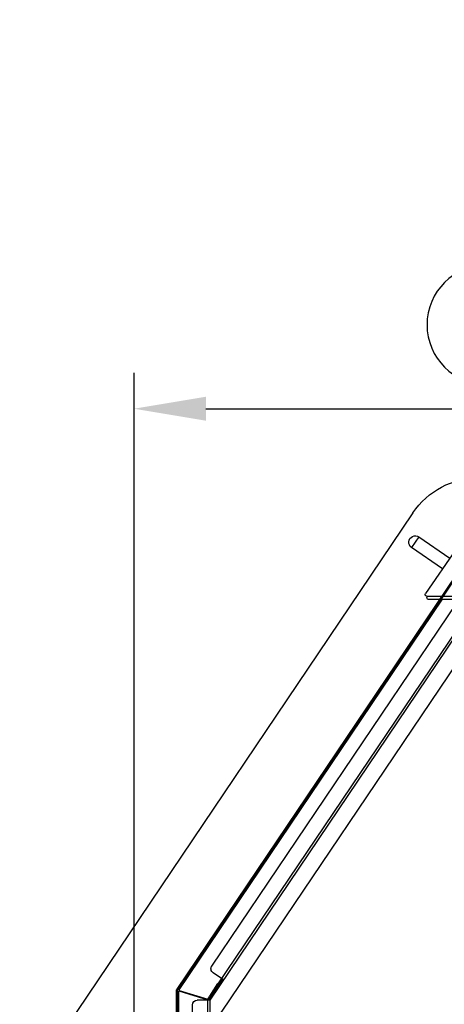
# Model space of a CAD drawing. Extents: x 104535 to 111780, y 27532 to 31880.
# Drawn here: x 109253 to 109518, y 31123 to 31739 of the extents above; entities that cross this region are included whole.
import ezdxf

# ---------------------------------------------------------------- set-up
doc = ezdxf.new("R2010")
doc.units = 0
doc.header["$LTSCALE"] = 0.2
doc.linetypes.add('HIDDEN', pattern=[0.2, 0.1, -0.1])
doc.layers.get('0').update_dxf_attribs({"linetype": 'CONTINUOUS'})
doc.layers.get('DEFPOINTS').update_dxf_attribs({"linetype": 'CONTINUOUS'})
for name, color, linetype in [('20_SUPERFICI', 7, 'CONTINUOUS'), ('430116160_BL19', 7, 'CONTINUOUS'), ('448500007_BL15', 7, 'CONTINUOUS'), ('448500007_BL43', 7, 'CONTINUOUS'), ('476000049_BL18', 7, 'CONTINUOUS'), ('QUOTE', 4, 'CONTINUOUS')]:
    doc.layers.add(name, color=color, linetype=linetype)
doc.styles.get("Standard").update_dxf_attribs({"font": 'romand.shx', "width": 0.7})
doc.dimstyles.new('15', dxfattribs={"dimscale": 15, "dimtxt": 3, "dimasz": 3, "dimexe": 1.5, "dimexo": 1.5, "dimgap": 1, "dimtad": 1, "dimdec": 0, "dimdsep": 46, "dimtxsty": 'Standard', "dimcen": 2, "dimclrd": 256, "dimclre": 256, "dimclrt": 7, "dimadec": 0, "dimazin": 0, "dimtfac": 1, "dimtdec": 0, "dimtofl": 0, "dimtmove": 0, "dimatfit": 3, "dimfxl": 0, "dimtolj": 1, "dimarcsym": 0})

# ---------------------------------------------------------------- blocks, each defined once
blk = doc.blocks.new('*D136')
at = {"layer": 'DEFPOINTS', "color": 0, "ltscale": 0.2}
for p in [(110579.4046838096, 31739.00716299408), (110579.4046838096, 31739.00716299408), (109994.2586968873, 31276.92649180235), (109347.3630491881, 31017.04531021539), (109837.90970931, 30712.66690877705)]:
    blk.add_point(p, dxfattribs=at)
at = {"layer": 'QUOTE', "lineweight": -2, "ltscale": 0.2}
blk.add_arc((110579.4046838096, 31739.00716299408), 745.596655505015, 213.8283736460725, 230.6946295592472, dxfattribs=at)
at = {"layer": 'QUOTE', "ltscale": 0.2}
for points in [[(109953.6774415331, 31319.94285140471), (109966.3843974514, 31327.91362748305), (109936.1185912573, 31362.04910719874)], [(110111.6775527708, 31168.02283981534), (110102.5303369547, 31156.13467583536), (110142.7684368027, 31134.63711037729)]]:
    blk.add_solid(points, dxfattribs=at)
at = {"layer": 'QUOTE', "color": 7, "ltscale": 0.2, "insert": (110057.8114294506, 31260.11119251144), "char_height": 45, "attachment_point": 5, "rotation": 312.55630490656375}
blk.add_mtext('\\A1;24°', dxfattribs=at)
blk = doc.blocks.new('*D165')
at = {"layer": 'DEFPOINTS', "color": 0, "ltscale": 0.2}
for p in [(109846.975270966, 31495.61713066149), (109324.3474101787, 30871.64640204768), (109846.975270966, 30825.91301216665)]:
    blk.add_point(p, dxfattribs=at)
at = {"layer": 'QUOTE', "lineweight": -2, "ltscale": 0.2}
for p, q in [((109626.1613405723, 31585.61713066149), (109545.1613405723, 31585.61713066149)), ((109324.3474101787, 30894.14640204768), (109324.3474101787, 31518.11713066149)), ((109846.975270966, 30848.41301216665), (109846.975270966, 31518.11713066149)), ((109545.1613405723, 31510.61713066149), (109626.1613405723, 31510.61713066149)), ((109369.3474101787, 31495.61713066149), (109801.975270966, 31495.61713066149))]:
    blk.add_line(p, q, dxfattribs=at)
at = {"layer": 'QUOTE', "linetype": 'Continuous', "lineweight": -2, "ltscale": 0.2}
for centre, radius, start, end in [((109545.1613405724, 31548.11713066148), 37.50000000000364, 90.00000000002223, 269.9999999999778), ((109626.1613405724, 31548.11713066148), 37.49999999999636, 269.9999999999778, 90.00000000002223)]:
    blk.add_arc(centre, radius, start, end, dxfattribs=at)
at = {"layer": 'QUOTE', "ltscale": 0.2}
for points in [[(109369.3474101787, 31503.11713066149), (109369.3474101787, 31488.11713066149), (109324.3474101787, 31495.61713066149)], [(109801.975270966, 31503.11713066149), (109801.975270966, 31488.11713066149), (109846.975270966, 31495.61713066149)]]:
    blk.add_solid(points, dxfattribs=at)
at = {"layer": 'QUOTE', "color": 7, "ltscale": 0.2, "insert": (109585.6613405723, 31548.11713066149), "char_height": 45, "attachment_point": 5}
blk.add_mtext('\\A1;523', dxfattribs=at)
blk = doc.blocks.new('476000049_BL18', base_point=(1450.9917285466, 412.9672633684))
at = {"layer": '476000049_BL18', "color": 7, "linetype": 'Continuous'}
for p, q in [((1463.582775867, 432.4212190139), (1444.2405623339, 419.0747297511)), ((1448.7840480404, 412.4901464207), (1468.1262615735, 425.8366356833999)), ((1440.4303404011, 424.5966407781), (1459.4801695396, 396.9889414266)), ((1442.2055600332, 406.4411792393), (1433.8571955198, 418.539930146)), ((1438.2532857693, 400.1738406587), (1441.5350726385, 405.3779505169)), ((1441.943050232, 406.0249030158), (1442.2055600332, 406.4411792393)), ((1438.2532856132, 396.4219374049), (1438.2532857693, 400.1738406587)), ((1448.2507796953, 395.4215053586), (1439.2532375995, 395.4219373644)), ((1439.3005309209, 393.7133077275), (1439.3005309209, 395.3133077191)), ((1458.6570486096, 395.4210057145), (1449.0951596051, 395.4214648167)), ((1449.5378752523, 393.513307723), (1439.5005309254, 393.513307723)), ((1458.1471782085, 393.513307723), (1450.3822278162, 393.513307723))]:
    blk.add_line(p, q, dxfattribs=at)
at = {"layer": '476000049_BL18', "color": 3, "linetype": 'Continuous'}
blk.add_line((1463.582775867, 432.4212190139), (1468.1262615735, 425.8366356835), dxfattribs=at)
at = {"layer": '476000049_BL18', "color": 7, "linetype": 'Continuous'}
for centre, radius, start, end in [((1465.8545187202, 429.1289273487), 4, 304.6064018506, 124.6064018506), ((1439.2532856132, 396.4219373633), 1, 179.9999976167, 269.9972490141), ((1439.5005309254, 395.3133077191), 0.2000000045, 152.6486687976, 180), ((1457.0708269089, 394.5133077235), 1.4691943782, 317.1059235315, 38.1581556809), ((1458.6570966233, 396.4210057133), 1, 269.9972490141, 34.6064018506), ((1439.5005309254, 393.7133077275), 0.2000000045, 180, 270)]:
    blk.add_arc(centre, radius, start, end, dxfattribs=at)
blk = doc.blocks.new('colonnino_new')
at = {"layer": '430116160_BL19', "color": 5, "linetype": 'Continuous'}
for p, q in [((-5404.321199034926, 751.5153153449011), (-5590.405602505992, 1027.396788780201)), ((-5589.139879322192, 1026.772081146001), (-5589.720205622992, 1026.380646113501)), ((-5589.008008365692, 1026.576307243901), (-5589.720205622992, 1026.380646113501)), ((-5589.139879322192, 1026.772081146001), (-5589.561249942091, 1027.396788780201)), ((-5588.295526758291, 1026.772081146001), (-5589.139879322192, 1026.772081146001)), ((-5588.295526758291, 1026.772081146001), (-5589.008008365692, 1026.576307243901)), ((-5409.480232952827, 761.6675059768011), (-5588.295526758291, 1026.772081146001)), ((-5588.295526758291, 1026.772081146001), (-5578.310962747591, 1026.772081146001)), ((-5578.310962747591, 1026.772081146001), (-5565.498007531592, 1026.772081146001)), ((-5405.423910355526, 772.8213602582011), (-5575.823850029991, 1025.449659856401)), ((-5566.342360095491, 1026.772081146001), (-5564.917681230791, 1027.163516178401)), ((-5557.468101514892, 1013.615451749901), (-5566.342360095491, 1026.772081146001)), ((-5564.917681230791, 1027.163516178401), (-5565.498007531592, 1026.772081146001)), ((-5384.140872734126, 757.899071734001), (-5565.498007531592, 1026.772081146001)), ((-5564.917681230791, 1027.163516178401), (-5383.560546433326, 758.2905067664011)), ((-5563.240102520392, 1024.676403460701), (-5563.820428821192, 1024.284968428301)), ((-5384.972667188026, 757.880453570101), (-5549.901673871692, 1002.397761454901)), ((-5412.865744943226, 764.1831256023011), (-5406.233444362826, 768.6566688301011)), ((-5404.321199034926, 752.7671194999011), (-5412.285418642427, 764.5745606348011)), ((-5408.920391677226, 762.0156562058011), (-5409.514025344526, 761.6447127208011)), ((-5409.514025344526, 761.6447127208011), (-5404.533931700226, 753.6748969040011)), ((-5408.920391677226, 762.0156562058011), (-5403.940298032926, 754.0458403890011)), ((-5383.560546433326, 758.2905067664011), (-5384.140872734126, 757.899071734001)), ((-5404.456717993826, 752.9680346190011), (-5405.037044294626, 752.5765995866011)), ((-5403.940298032926, 754.0458403890011), (-5404.533931700226, 753.6748969040011)), ((-5404.321199034926, 704.772081146001), (-5404.321199034926, 752.933009934101)), ((-5403.621199034926, 752.933009934101), (-5404.321199034926, 752.933009934101)), ((-5403.029767219326, 752.1042972517012), (-5403.622606935826, 752.9832182759011)), ((-5403.621199034926, 751.5351752442011), (-5403.621199034926, 752.933009934101)), ((-5403.621199034926, 751.9635159398011), (-5403.559793581126, 752.0049344413011)), ((-5384.991160347627, 757.6192528232011), (-5403.029767219326, 752.1042972517012)), ((-5384.882592163126, 757.2641422927011), (-5402.921199034927, 751.7491867212011)), ((-5402.921199034927, 704.772081146001), (-5402.921199034927, 751.7491867212011)), ((-5384.721199034926, 722.6704608275011), (-5384.721199034926, 757.0579383031011)), ((-5384.021199034926, 722.2958749294011), (-5384.021199034926, 757.507636701501)), ((-5383.321199034926, 757.507636701501), (-5384.021199034926, 757.507636701501)), ((-5383.321199034926, 721.8917297410011), (-5383.321199034926, 757.507636701501)), ((-5404.321199034926, 751.5351752442011), (-5396.321199034926, 751.5351752442011)), ((-5393.321199034926, 704.772081146001), (-5393.321199034926, 748.5351752442011)), ((-5384.721199034926, 705.772081146001), (-5384.721199034926, 722.1804048756011)), ((-5384.021199034926, 704.772081146001), (-5384.021199034926, 721.7762596872011)), ((-5383.321199034926, 704.772081146001), (-5383.321199034926, 721.3721144987011)), ((-5404.321199034926, 704.772081146001), (-5393.321199034926, 704.772081146001)), ((-5400.821199034926, 701.7095090443011), (-5400.821199034926, 704.772081146001)), ((-5386.821199034926, 705.772081146001), (-5386.821199034926, 688.772081146001)), ((-5386.821199034926, 705.772081146001), (-5384.021199034926, 705.772081146001)), ((-5384.021199034926, 704.772081146001), (-5383.321199034926, 704.772081146001)), ((-5382.621199034926, 703.372081146001), (-5382.621199034926, 704.0720811460011)), ((-5382.621199034926, 704.0720811460011), (-5369.021199034926, 704.0720811460011)), ((-5369.021199034926, 703.372081146001), (-5382.621199034926, 703.372081146001)), ((-5372.021199034926, 704.0720811460011), (-5372.021199034926, 703.372081146001)), ((-5369.021199034926, 704.0720811460011), (-5369.021199034926, 703.372081146001)), ((-5389.821199034926, 685.772081146001), (-5397.287956333526, 685.772081146001))]:
    blk.add_line(p, q, dxfattribs=at)
for centre, radius, start, end in [((-5578.310962747591, 1023.772081146001), 3, 34.00000000001189, 90), ((-5407.911023073226, 771.1437815478012), 3, 304.0000000000027, 34.00000000001189), ((-5383.992997277426, 757.679837353701), 1, 168.4270040008051, 183.4733649370013), ((-5382.991645664426, 756.891618993601), 2.2202910854, 138.0376987874066, 139.894945962407), ((-5383.003326088527, 756.9022120965011), 2.2045227109, 136.0387979524055, 138.0394363685895), ((-5384.721199034926, 757.507636701501), 0.7, 0, 34.00000000001189), ((-5384.721199034926, 757.507636701501), 1.4, 0, 34.00000000001189), ((-5405.721199034926, 752.933009934101), 1.4, 0, 32.00000000000639), ((-5405.721199034926, 752.933009934101), 2.1, 0, 32.00000000000639), ((-5384.021199034926, 757.772081146001), 1, 210.5266350630129, 225.5729959992046), ((-5383.631807037827, 758.9854924974011), 2.2202910851, 254.1050540374172, 255.9623012125876), ((-5383.637293602525, 758.9627231240011), 2.1968708751, 255.9570791024815, 257.9646865765799), ((-5396.321199034926, 748.5351752442011), 3, 0, 90), ((-5382.621199034926, 704.772081146001), 1.4, 180, 270), ((-5382.621199034926, 704.772081146001), 0.7, 180, 270), ((-5389.821199034926, 688.772081146001), 3, 270, 0)]:
    blk.add_arc(centre, radius, start, end, dxfattribs=at)
for points, knots in [([(-5384.972667188026, 757.880453570101), (-5384.964062387126, 757.9850258488011), (-5384.924482710627, 758.1383804786011), (-5384.821929240326, 758.3056818695011), (-5384.756839438826, 758.3708372587012), (-5384.722163819026, 758.394226259601)], [0, 0, 0, 0, 0.5370530556, 0.7859154608, 1, 1, 1, 1]), ([(-5384.972667188026, 757.880453570101), (-5384.936498116226, 757.9615559936011), (-5384.850750386426, 758.1152787232011), (-5384.745507198326, 758.2558476257011), (-5384.689867673126, 758.3219107517011)], [0, 0, 0, 0, 0.5069365995, 1, 1, 1, 1]), ([(-5384.722163819026, 758.394226259601), (-5384.701515361527, 758.4081538201011), (-5384.659400800627, 758.4299709032011), (-5384.611647109726, 758.4351673363011), (-5384.590090670426, 758.4327563218011)], [0, 0, 0, 0, 0.5345050218999999, 1, 1, 1, 1]), ([(-5384.590090670426, 758.4327563218011), (-5384.571346540326, 758.4306598546011), (-5384.522266387926, 758.4152951302011), (-5384.454001833026, 758.3577578361011), (-5384.413106218826, 758.3026744727011), (-5384.392340887226, 758.271888602601)], [0, 0, 0, 0, 0.2159504117, 0.5748263142, 1, 1, 1, 1]), ([(-5403.029767219326, 752.1042972517012), (-5403.080555316126, 752.0827536452011), (-5403.277167685426, 751.9993759373011), (-5403.474147887026, 751.9167997031011), (-5403.621305375526, 751.858200163601)], [0, 0, 0, 0, 0.2583224805, 1, 1, 1, 1]), ([(-5402.921199034927, 751.7491867212011), (-5402.982116862826, 751.7373300287011), (-5403.215847658126, 751.6917984710011), (-5403.449405339927, 751.6451176946011), (-5403.621190383226, 751.6065105596011)], [0, 0, 0, 0, 0.2606170376, 1, 1, 1, 1]), ([(-5403.029767219326, 752.1042972517012), (-5403.123556531226, 752.0831082609011), (-5403.260365636126, 752.0520197146011), (-5403.437309574126, 752.0196032669011), (-5403.520351880727, 752.008500899901), (-5403.559793581126, 752.0049344413011)], [0, 0, 0, 0, 0.5345949102, 0.7798160451, 1, 1, 1, 1]), ([(-5402.921199034927, 751.7491867212011), (-5403.010802631627, 751.7143068731011), (-5403.141607014326, 751.663577765501), (-5403.306427234626, 751.591506424201), (-5403.381480791826, 751.5542740350011), (-5403.416173781727, 751.5351752442011)], [0, 0, 0, 0, 0.5345949102, 0.7798160451, 1, 1, 1, 1]), ([(-5384.239887888426, 756.8500931947011), (-5384.322957176626, 756.8737487807011), (-5384.488812866426, 756.9314344385011), (-5384.645861615726, 757.0109268351011), (-5384.721199034926, 757.0579383031011)], [0, 0, 0, 0, 0.4930634005, 1, 1, 1, 1]), ([(-5384.226224288026, 756.772081146001), (-5384.268050643026, 756.772081146001), (-5384.358446965226, 756.7896996566011), (-5384.537021395927, 756.8710516229011), (-5384.655589255426, 756.976055698601), (-5384.721199034926, 757.0579383031011)], [0, 0, 0, 0, 0.2140845392, 0.4629469443999999, 1, 1, 1, 1]), ([(-5384.095184948126, 756.8139926442011), (-5384.111707824026, 756.7999396147011), (-5384.154203236526, 756.7775441280011), (-5384.201317747926, 756.772081146001), (-5384.226224288026, 756.772081146001)], [0, 0, 0, 0, 0.4654949781, 1, 1, 1, 1]), ([(-5384.021199034926, 757.0579383031011), (-5384.021199034926, 757.0325074443011), (-5384.022627956826, 756.9896627009011), (-5384.031102453226, 756.9314585492011), (-5384.044499236426, 756.8851455464011), (-5384.065037536826, 756.8449991980011), (-5384.084445762326, 756.8231265319012), (-5384.095184948126, 756.8139926442011)], [0, 0, 0, 0, 0.2905433268, 0.4887711855, 0.6706339619, 0.8389309097, 1, 1, 1, 1])]:
    blk.add_open_spline(points, degree=3, knots=knots, dxfattribs=at)
at = {"layer": '476000049_BL18', "color": 5}
blk.add_blockref('476000049_BL18', (-5547.603468013389, 1021.851717100301), dxfattribs=at)
blk = doc.blocks.new('vetro_new')
at = {"color": 6}
for p, q in [((-5714.154892609667, 1078.396788780201), (-5572.758629098161, 1078.396788780201)), ((-5531.306750470413, 1056.356433953745), (-5313.440733871247, 733.3567813785829)), ((-5611.654726769095, 1017.396788780201), (-5696.484475185064, 1017.396788780202)), ((-5310.876297459571, 724.9688878265199), (-5310.876297459571, 693.668549621813)), ((-5919.894975214636, 661.0862062675202), (-5425.844077769131, 713.0130480258512)), ((-5322.757622097305, 678.9963356108059), (-6019.872977311619, 530.8198926190797))]:
    blk.add_line(p, q, dxfattribs=at)
for centre in [(-5720.930494920292, 1053.1967887802), (-5571.330494920292, 1053.1967887802)]:
    blk.add_circle(centre, 6, dxfattribs=at)
for centre, radius, start, end in [((-5714.154892609667, 988.3967887802013), 90, 90, 130.5853018008843), ((-5572.758629098161, 1028.396788780201), 50, 34.0000000000083, 90), ((-5307.542756052528, 513.7478970671386), 715, 130.5853018008843, 178.4707290180744), ((-5696.484475185064, 957.3967887802014), 60, 90, 131.2406605070865), ((-5611.654726769095, 987.3967887802014), 30, 33.99999999998801, 90), ((-5307.54275605253, 513.747897067139), 650, 131.2406605070862, 165.1955127235022), ((-5427.934647034484, 732.9034859332168), 20, 276.0000000000018, 33.99999999998613), ((-5325.876297459571, 724.9688878265199), 15, 0, 34.00000000000833), ((-5325.876297459571, 693.668549621813), 15, 282.0000000000029, 0), ((-5921.462902163651, 676.0040346980443), 15, 165.1955127235017, 275.9999999999995), ((-6020.288800693256, 532.7761878205474), 2, 178.4707290180699, 282.0000000000429)]:
    blk.add_arc(centre, radius, start, end, dxfattribs=at)
at = {"layer": '20_SUPERFICI', "color": 6, "linetype": 'Continuous'}
blk.add_line((-5586.78359959244, 1004.172575884319), (-5411.353895583381, 744.0873440026285), dxfattribs=at)
at = {"layer": '448500007_BL15', "color": 7, "linetype": 'Continuous'}
blk.add_arc((-5945.438056766627, 541.529820424), 5, 75.94304364441518, 102.0000000000162, dxfattribs=at)
at = {"layer": '448500007_BL43', "color": 3, "linetype": 'HIDDEN'}
for p, q in [((-5313.440733871247, 733.3567813785829), (-5288.634917914909, 696.5806468496177)), ((-5305.215669366008, 665.3967887802), (-5323.876430404935, 665.3967887802)), ((-5335.702392081927, 612.1771817973), (-5328.827770748629, 661.092654285001)), ((-5848.246057779727, 496.50586733), (-5343.525955861127, 603.7874367995)), ((-5941.197816285927, 544.1794167452001), (-5938.304693704727, 539.5494527817001)), ((-5910.767781999227, 538.6758088721001), (-5889.111310651027, 543.2790339597001)), ((-5927.745095834927, 535.0671694167), (-5920.549258006627, 536.5966919639001)), ((-5920.549258006627, 536.5966919639001), (-5910.767781999227, 538.6758088721001)), ((-5883.831511716127, 541.0378922772001), (-5858.805655649527, 500.9881506950001))]:
    blk.add_line(p, q, dxfattribs=at)
for centre in [(-5354.467781999227, 616.7967887802), (-5843.541582366127, 512.8409433713)]:
    blk.add_circle(centre, 5, dxfattribs=at)
for centre, radius, start, end in [((-5305.215669366008, 685.3967887802), 20, 270, 34.00000000000855), ((-5323.876430404935, 660.3967887802003), 5, 90, 172.0000000000016), ((-5345.605072769327, 613.5689128069), 10, 282.0000000000163, 352.0000000000015), ((-5945.438056766627, 541.529820424), 5, 32.00000000000519, 75.6354666890998), ((-5888.071752196927, 538.3882959561), 5, 32.00000000000519, 102.0000000000162), ((-5929.824212743127, 544.8486454241), 10, 212.0000000000051, 282.0000000000163), ((-5850.325174687927, 506.2873433373001), 10, 212.0000000000051, 282.0000000000163)]:
    blk.add_arc(centre, radius, start, end, dxfattribs=at)

msp = doc.modelspace()

# ---------------------------------------------------------------- block references
at = {"color": 6, "xscale": -1}
for name in ['vetro_new', 'colonnino_new']:
    msp.add_blockref(name, (103967.5361466204, 30374.06706965934), dxfattribs=at)

# ---------------------------------------------------------------- dimensions: what is measured, and where the dimension line sits
at = {"layer": 'QUOTE', "ltscale": 0.2}
dim = msp.add_angular_dim_2l(base=(109994.2586968873, 31276.92649180235), line1=((110579.4046838096, 31739.00716299408), (109837.90970931, 30712.66690877704)), line2=((109347.3630491881, 31017.04531021538), (110579.4046838096, 31739.00716299408)), dimstyle='15', dxfattribs=at)
dim.commit()
dim.dimension.update_dxf_attribs({"geometry": '*D136', "text_midpoint": (110030.1884391619, 31234.74940220571), "dimtype": 162})
dim = msp.add_linear_dim(base=(109846.975270966, 31495.61713066149), p1=(109324.3474101787, 30871.64640204768), p2=(109846.975270966, 30825.91301216665), dimstyle='15', dxfattribs=at)
dim.commit()
dim.dimension.update_dxf_attribs({"geometry": '*D165', "text_midpoint": (109585.6613405723, 31495.61713066149), "dimtype": 160})

doc.saveas('drawing.dxf')
